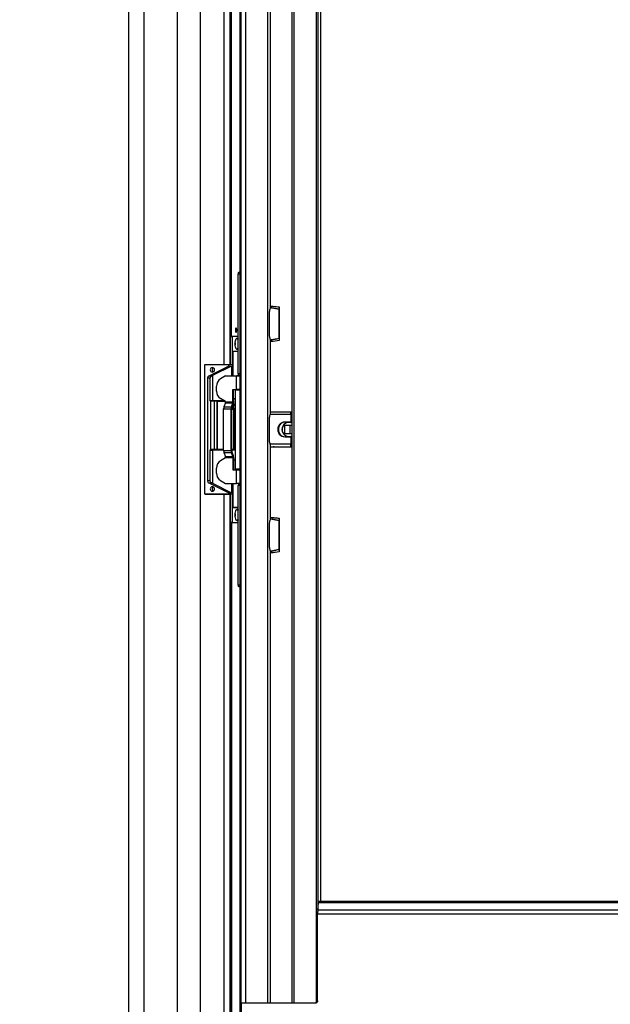
# Paper-space layout 'Sheet2' of a CAD drawing. Units: millimetres. Extents: x 0 to 297, y 1 to 209.
# Drawn here: x 30 to 46, y 75 to 101 of the extents above; entities that cross this region are included whole.
import ezdxf

# ---------------------------------------------------------------- set-up
doc = ezdxf.new("R2010")
doc.units = ezdxf.units.MM
doc.layers.add('SLD-0', color=179, linetype='Continuous')
doc.styles.add('SLDTEXTSTYLE0', font='TXT', dxfattribs={"width": 0.7})
doc.dimstyles.new('SLDDIMSTYLE2', dxfattribs={"dimtxt": 2.645833, "dimasz": 3.302, "dimexe": 0, "dimexo": 0.0625, "dimgap": 0.661458, "dimtad": 1, "dimdec": 0, "dimlfac": 35, "dimrnd": 1e-09, "dimzin": 12, "dimdsep": 46, "dimtxsty": 'SLDTEXTSTYLE0', "dimsah": 1, "dimcen": 0.09, "dimadec": 0, "dimazin": 3, "dimtfac": 1, "dimtdec": 0, "dimtofl": 0, "dimtmove": 0, "dimatfit": 3, "dimfxl": 0, "dimfrac": 2, "dimtolj": 1, "dimtzin": 12, "dimarcsym": 0})

# ---------------------------------------------------------------- blocks, each defined once
blk = doc.blocks.new('_D_1')
at = {"layer": 'SLD-0'}
for p, q in [((32.306, 140.134), (20.349, 140.134)), ((21.349, 71.954), (21.349, 140.134)), ((35.371, 71.954), (20.349, 71.954))]:
    blk.add_line(p, q, dxfattribs=at)
for points in [[(21.349, 140.134), (20.841, 136.832), (21.857, 136.832)], [(21.349, 71.954), (21.857, 75.256), (20.841, 75.256)]]:
    blk.add_solid(points, dxfattribs=at)
at = {"layer": 'SLD-0', "char_height": 2.6458, "attachment_point": 1, "rotation": 90, "style": 'SLDTEXTSTYLE0'}
for s, insert in [('mm', (17.938, 104.623)), ('2386', (17.938, 97.469))]:
    blk.add_mtext(s, dxfattribs=dict(at, insert=insert))

psp = doc.layouts.new('Sheet2')

# ---------------------------------------------------------------- linework, layer by layer
at = {"color": 7, "linetype": 'Continuous', "lineweight": 25}
for p, q in [((34.74857, 111.33418), (34.74857, 73.22502)), ((36.01168, 111.33418), (36.01168, 92.1199)), ((36.18427, 92.1199), (36.18427, 111.33418)), ((36.45129, 74.84847), (36.45129, 105.87704)), ((36.47292, 105.87704), (36.47292, 74.84847)), ((36.59437, 105.87704), (36.59437, 74.84847)), ((37.1889, 105.87704), (37.1889, 74.84847)), ((37.27391, 93.6719), (37.27391, 105.87704)), ((37.84534, 105.87704), (37.84534, 74.84847)), ((37.90407, 105.87704), (37.90407, 74.84847)), ((38.51715, 74.84847), (38.51715, 105.87704)), ((38.63484, 77.59133), (38.63484, 104.93418)), ((33.43442, 103.39645), (33.43442, 41.9438)), ((36.40099, 91.87704), (36.40099, 94.56276)), ((36.42053, 94.6199), (36.45129, 94.6199)), ((37.2476, 92.89847), (37.2476, 93.54133)), ((37.50925, 93.61276), (37.4952, 93.61276)), ((37.4952, 93.61276), (37.4952, 92.82704)), ((37.50925, 93.67531), (37.50925, 92.76449)), ((36.18427, 92.87704), (36.2314, 92.87704)), ((36.2314, 92.87704), (36.2314, 92.10561)), ((36.40099, 92.87704), (36.2314, 92.87704)), ((37.27391, 90.81447), (37.27391, 92.76794)), ((37.50925, 92.82704), (37.4952, 92.82704)), ((36.24934, 91.81276), (36.24934, 92.46276)), ((36.25828, 92.46704), (36.2496, 92.46704)), ((36.25239, 92.47704), (36.40099, 92.47704)), ((36.25339, 92.45276), (36.25339, 91.81276)), ((36.40099, 92.46704), (36.25828, 92.46704)), ((36.13368, 92.10561), (35.48664, 92.10561)), ((35.48664, 92.10561), (35.48664, 88.6199)), ((35.50803, 92.10561), (35.50803, 92.1199)), ((35.50803, 92.1199), (36.01168, 92.1199)), ((35.52534, 92.1199), (35.52534, 92.10561)), ((35.533, 92.1199), (35.533, 92.10561)), ((35.54798, 92.1199), (35.54798, 92.10561)), ((35.59788, 91.80681), (36.13368, 92.07704)), ((36.22065, 92.07704), (35.70785, 91.81841)), ((36.01168, 92.1199), (36.17061, 92.1199)), ((36.13368, 92.10561), (36.13368, 92.07704)), ((36.2314, 92.10561), (36.13368, 92.10561)), ((36.13368, 92.07704), (36.22065, 92.07704)), ((36.17061, 92.1199), (36.1834, 92.1199)), ((36.1834, 92.1199), (36.18427, 92.1199)), ((36.22065, 92.07704), (36.22065, 91.81276)), ((35.56718, 91.75517), (35.56718, 88.97034)), ((35.56718, 91.75517), (35.63461, 91.75517)), ((35.68297, 91.80681), (35.59788, 91.80681)), ((35.63461, 91.75517), (35.63461, 91.13847)), ((35.70785, 91.81841), (35.70785, 91.13847)), ((36.05438, 91.81276), (35.92014, 91.73028)), ((36.05438, 91.81276), (36.34971, 91.81276)), ((36.34971, 91.44133), (36.34971, 91.81276)), ((36.34971, 91.81276), (36.45129, 91.81276)), ((36.37419, 91.8199), (36.42053, 91.8199)), ((36.45129, 91.8199), (36.42053, 91.8199)), ((35.81274, 91.39626), (35.81274, 91.53233)), ((36.25574, 91.1054), (36.25574, 91.44133)), ((36.25574, 91.44133), (36.34971, 91.44133)), ((36.27529, 91.1054), (36.27529, 91.44133)), ((36.32533, 89.29133), (36.32533, 91.43418)), ((36.32533, 91.43418), (36.45129, 91.43418)), ((36.45129, 91.44133), (36.34971, 91.44133)), ((36.35465, 91.44133), (36.35465, 91.43418)), ((36.41908, 91.44133), (36.41908, 91.43418)), ((35.70785, 91.13847), (35.63461, 91.13847)), ((35.65415, 91.13847), (35.65415, 89.80418)), ((35.76151, 91.12418), (35.65585, 91.12418)), ((36.01753, 91.13847), (35.70785, 91.13847)), ((35.76151, 89.82133), (35.76151, 91.12418)), ((35.8265, 91.12418), (35.76151, 91.12418)), ((35.82012, 91.13847), (35.82012, 91.12418)), ((35.8265, 89.82133), (35.8265, 91.12418)), ((35.84005, 91.12418), (35.8265, 91.12418)), ((35.84005, 89.82133), (35.84005, 91.12418)), ((35.84005, 91.12418), (36.04079, 91.12418)), ((35.86885, 91.12418), (35.86885, 91.13847)), ((35.87849, 91.13847), (35.87849, 91.12418)), ((36.05438, 91.11583), (35.92014, 91.19831)), ((35.93357, 91.12418), (35.93357, 91.13847)), ((36.05152, 91.0852), (36.01411, 90.97582)), ((36.05152, 91.0852), (36.25288, 91.0852)), ((36.05438, 91.1054), (36.05438, 91.11583)), ((36.05438, 91.1054), (36.25574, 91.1054)), ((36.21547, 90.97582), (36.25288, 91.0852)), ((36.2667, 91.04479), (36.25288, 91.0852)), ((36.25574, 91.1054), (36.27529, 91.1054)), ((36.27529, 91.19561), (36.32533, 91.19561)), ((36.32533, 91.18847), (36.27529, 91.18847)), ((36.27529, 91.13847), (36.27538, 91.13847)), ((36.27538, 91.13847), (36.27538, 91.07871)), ((36.00552, 89.79602), (36.00552, 90.91521)), ((36.00552, 90.91521), (36.20688, 90.91521)), ((36.01411, 90.97582), (36.21547, 90.97582)), ((36.22643, 90.91521), (36.20688, 90.91521)), ((36.20688, 89.79602), (36.20688, 90.91521)), ((36.22929, 90.93541), (36.21547, 90.97582)), ((36.22643, 89.79602), (36.22643, 90.91521)), ((36.22929, 90.93541), (36.2667, 91.04479)), ((36.24215, 90.97302), (36.24215, 90.90704)), ((36.24215, 90.92418), (36.27538, 90.92418)), ((36.24215, 90.90704), (36.27635, 90.90704)), ((36.27538, 90.98395), (36.27538, 90.92418)), ((36.27538, 90.92418), (36.32533, 90.92418)), ((36.27635, 90.90704), (36.27635, 89.82133)), ((36.27635, 90.90704), (36.27722, 90.90704)), ((36.27722, 89.82133), (36.27722, 90.90704)), ((37.27391, 90.84363), (37.37184, 90.83418)), ((37.27391, 90.83418), (37.84231, 90.83418)), ((37.84231, 90.79133), (37.84231, 90.83418)), ((37.84231, 90.83418), (37.84534, 90.83418)), ((36.27722, 90.65561), (36.32533, 90.65561)), ((37.2476, 90.04133), (37.2476, 90.68418)), ((37.81788, 90.56276), (37.65679, 90.56276)), ((37.81788, 90.76276), (37.81788, 90.56276)), ((37.83254, 90.76276), (37.81788, 90.76276)), ((37.83254, 90.56276), (37.81788, 90.56276)), ((37.83254, 90.76276), (37.83254, 90.56276)), ((37.83254, 90.69133), (37.84534, 90.69133)), ((37.84534, 90.7531), (37.83267, 90.73704)), ((37.83267, 90.73704), (37.84534, 90.72574)), ((37.84231, 90.79133), (37.84534, 90.79133)), ((37.65928, 90.47847), (37.84534, 90.47847)), ((37.65928, 90.24704), (37.65928, 90.47847)), ((37.79121, 90.47847), (37.79121, 90.24704)), ((36.27722, 90.0699), (36.32533, 90.0699)), ((37.65679, 90.16276), (37.81788, 90.16276)), ((37.84534, 90.24704), (37.65928, 90.24704)), ((37.81788, 90.16276), (37.81788, 89.96276)), ((37.83254, 90.16276), (37.81788, 90.16276)), ((37.83254, 90.16276), (37.83254, 89.96276)), ((37.84534, 90.03418), (37.83254, 90.03418)), ((35.64335, 89.80418), (35.63461, 89.79847)), ((35.64603, 89.80133), (35.63461, 89.79847)), ((35.63461, 89.79847), (35.63461, 88.97034)), ((35.63461, 89.79847), (35.70785, 89.79847)), ((35.65415, 89.80418), (35.64335, 89.80418)), ((35.65415, 89.80418), (35.65728, 89.80133)), ((35.76151, 89.82133), (35.65585, 89.82133)), ((35.70785, 89.79847), (35.70785, 88.9071)), ((36.00552, 89.80133), (35.70883, 89.80133)), ((35.8265, 89.82133), (35.76151, 89.82133)), ((35.84005, 89.82133), (35.8265, 89.82133)), ((35.83478, 89.82133), (35.83478, 89.80342)), ((36.00552, 89.82133), (35.84005, 89.82133)), ((35.85023, 89.80418), (35.85023, 89.82133)), ((36.00108, 89.80418), (35.85023, 89.80418)), ((36.00108, 89.80418), (36.00108, 89.82133)), ((36.00552, 89.79602), (36.20688, 89.79602)), ((36.22643, 89.79602), (36.20688, 89.79602)), ((36.22929, 89.77582), (36.21547, 89.73541)), ((36.27635, 89.82133), (36.22643, 89.82133)), ((36.32533, 89.80133), (36.22643, 89.80133)), ((36.2667, 89.66643), (36.22929, 89.77582)), ((36.27635, 89.82133), (36.27722, 89.82133)), ((37.27391, 87.95762), (37.27391, 89.91033)), ((37.27391, 89.89133), (37.84231, 89.89133)), ((37.83254, 89.96276), (37.81788, 89.96276)), ((37.84534, 89.99978), (37.83267, 89.98847)), ((37.83267, 89.98847), (37.84534, 89.97241)), ((37.84231, 89.93418), (37.84231, 89.89133)), ((37.84231, 89.93418), (37.84534, 89.93418)), ((37.84231, 89.89133), (37.84534, 89.89133)), ((36.05438, 89.59539), (35.92014, 89.51291)), ((36.01411, 89.73541), (36.21547, 89.73541)), ((36.01411, 89.73541), (36.05152, 89.62603)), ((36.05152, 89.62603), (36.25288, 89.62603)), ((36.05438, 89.60582), (36.05438, 89.59539)), ((36.05438, 89.60582), (36.25574, 89.60582)), ((36.25288, 89.62603), (36.21547, 89.73541)), ((36.2667, 89.66643), (36.25288, 89.62603)), ((36.25574, 89.60582), (36.25574, 89.2699)), ((36.27529, 89.60582), (36.25574, 89.60582)), ((36.27529, 89.60582), (36.27529, 89.2699)), ((36.27529, 89.53704), (36.32533, 89.53704)), ((36.32533, 89.52704), (36.27529, 89.52704)), ((35.81274, 89.1789), (35.81274, 89.31497)), ((36.25574, 89.2699), (36.34971, 89.2699)), ((36.45129, 89.29133), (36.32533, 89.29133)), ((36.34971, 89.2699), (36.45129, 89.2699)), ((36.34971, 88.89847), (36.34971, 89.2699)), ((36.35465, 89.29133), (36.35465, 89.2699)), ((36.41908, 89.29133), (36.41908, 89.2699)), ((35.63461, 88.97034), (35.56718, 88.97034)), ((35.92014, 88.98095), (36.05438, 88.89847)), ((36.13368, 88.64847), (35.59788, 88.9187)), ((35.59788, 88.9187), (35.68297, 88.9187)), ((35.70785, 88.9071), (36.22065, 88.64847)), ((36.05438, 88.89847), (36.34971, 88.89847)), ((36.22065, 88.89847), (36.22065, 88.64847)), ((36.24934, 88.26276), (36.24934, 88.89847)), ((36.25339, 88.89847), (36.25339, 88.2699)), ((36.45129, 88.89847), (36.34971, 88.89847)), ((36.40099, 86.16276), (36.40099, 88.84847)), ((35.48664, 88.6199), (36.13368, 88.6199)), ((35.50803, 88.60561), (35.50803, 88.6199)), ((36.01168, 88.60561), (35.50803, 88.60561)), ((35.52534, 88.6199), (35.52534, 88.60561)), ((35.533, 88.6199), (35.533, 88.60561)), ((35.54798, 88.6199), (35.54798, 88.60561)), ((36.01168, 88.60561), (36.01168, 73.22502)), ((36.17061, 88.60561), (36.01168, 88.60561)), ((36.13368, 88.64847), (36.13368, 88.6199)), ((36.22065, 88.64847), (36.13368, 88.64847)), ((36.13368, 88.6199), (36.2314, 88.6199)), ((36.1834, 88.60561), (36.17061, 88.60561)), ((36.18427, 88.60561), (36.1834, 88.60561)), ((36.18427, 73.22502), (36.18427, 88.60561)), ((36.2314, 88.6199), (36.2314, 87.84847)), ((36.24987, 88.25561), (36.25828, 88.25561)), ((36.40099, 88.24847), (36.25228, 88.24847)), ((36.25828, 88.25561), (36.40099, 88.25561)), ((37.50925, 87.89847), (37.4952, 87.89847)), ((37.4952, 87.89847), (37.4952, 87.11276)), ((37.50925, 87.96103), (37.50925, 87.0502)), ((36.2314, 87.84847), (36.18427, 87.84847)), ((36.2314, 87.84847), (36.40099, 87.84847)), ((37.2476, 87.18418), (37.2476, 87.82704)), ((37.50925, 87.11276), (37.4952, 87.11276)), ((37.27391, 74.84847), (37.27391, 87.05365)), ((36.45129, 86.10561), (36.42053, 86.10561)), ((38.5498, 77.35578), (38.568, 77.56101)), ((57.96315, 77.56101), (38.568, 77.56101)), ((57.95473, 77.59133), (38.57641, 77.59133)), ((38.54534, 74.90561), (38.54534, 77.24847)), ((57.98581, 77.24847), (38.54534, 77.24847)), ((57.98135, 77.35578), (38.5498, 77.35578)), ((36.45129, 74.39133), (36.45129, 74.84847)), ((36.45129, 74.84847), (36.47408, 74.84847)), ((36.47408, 74.84847), (36.47408, 74.39133)), ((36.47408, 74.84847), (36.48365, 74.84847)), ((36.48365, 74.39133), (36.48365, 74.84847)), ((36.48365, 74.84847), (38.489, 74.84847)), ((36.59437, 74.84847), (37.1889, 74.84847)), ((37.90407, 74.84847), (38.51715, 74.84847))]:
    psp.add_line(p, q, dxfattribs=at)
at = {"color": 8, "linetype": 'Continuous', "lineweight": 25}
for p, q in [((35.36619, 111.33418), (35.36619, 73.22502)), ((36.17061, 111.33418), (36.17061, 92.1199)), ((36.1834, 111.33418), (36.1834, 92.1199)), ((36.21873, 92.87704), (36.21873, 111.33418)), ((38.5501, 105.20016), (38.5501, 77.35921)), ((38.63364, 77.59133), (38.63364, 104.93418)), ((33.84937, 103.39645), (33.84937, 41.9438)), ((36.45129, 94.56276), (36.40099, 94.56276)), ((37.32356, 93.64992), (37.32356, 93.65562)), ((37.32629, 93.65498), (37.32629, 93.64939)), ((37.32356, 92.78427), (37.32356, 92.78975)), ((37.32629, 92.79018), (37.32629, 92.78491)), ((36.24899, 91.81276), (36.24899, 92.46276)), ((36.24899, 92.46276), (36.24934, 92.46276)), ((36.24934, 92.45276), (36.25339, 92.45276)), ((36.40099, 92.47418), (36.25077, 92.47418)), ((36.25583, 92.48276), (36.40099, 92.48276)), ((36.40099, 91.87704), (36.45129, 91.87704)), ((35.90669, 91.12418), (35.90669, 91.13847)), ((36.27529, 91.19133), (36.32533, 91.19133)), ((36.32533, 91.18276), (36.27529, 91.18276)), ((37.81788, 90.76276), (37.26186, 90.76276)), ((37.84534, 90.66276), (37.83254, 90.66276)), ((37.83254, 90.06276), (37.84534, 90.06276)), ((36.00552, 89.79847), (35.70785, 89.79847)), ((35.84689, 89.80418), (35.83746, 89.80418)), ((36.00552, 89.80418), (36.00108, 89.80418)), ((36.32533, 89.80418), (36.22643, 89.80418)), ((36.32533, 89.79847), (36.22643, 89.79847)), ((37.81788, 89.96276), (37.26155, 89.96276)), ((36.27529, 89.54276), (36.32533, 89.54276)), ((36.32533, 89.53418), (36.27529, 89.53418)), ((36.24899, 88.26276), (36.24899, 88.89847)), ((36.45129, 88.84847), (36.40099, 88.84847)), ((36.17061, 88.60561), (36.17061, 73.22502)), ((36.1834, 88.60561), (36.1834, 73.22502)), ((36.24899, 88.26276), (36.24934, 88.26276)), ((36.25339, 88.2699), (36.24934, 88.2699)), ((36.25077, 88.25133), (36.40099, 88.25133)), ((36.40099, 88.24276), (36.25583, 88.24276)), ((37.32356, 87.93563), (37.32356, 87.94259)), ((37.32629, 87.94207), (37.32629, 87.9351)), ((36.21873, 87.84847), (36.21873, 73.22502)), ((37.32356, 87.0684), (37.32356, 87.07546)), ((37.32629, 87.07589), (37.32629, 87.06899)), ((36.40099, 86.16276), (36.45129, 86.16276))]:
    psp.add_line(p, q, dxfattribs=at)
at = {"color": 7, "linetype": 'Continuous', "lineweight": 25, "flags": 128}
for points in [[(36.40099, 94.56276), (36.40137, 94.5739), (36.40248, 94.58462), (36.40428, 94.5945), (36.40671, 94.60316), (36.40968, 94.61027), (36.41305, 94.61555), (36.41672, 94.6188), (36.42053, 94.6199)], [(36.36042, 93.04847), (36.35893, 93.07034), (36.3547, 93.08888), (36.34836, 93.10126), (36.34088, 93.10561), (36.3334, 93.10126), (36.32706, 93.08888), (36.32282, 93.07034), (36.32133, 93.04847), (36.32282, 93.0266), (36.32706, 93.00806), (36.3334, 92.99568), (36.34088, 92.99133), (36.34836, 92.99568), (36.3547, 93.00806), (36.35893, 93.0266), (36.36042, 93.04847)], [(36.40099, 92.54636), (36.39802, 92.54095), (36.38505, 92.52525), (36.37114, 92.5199), (36.35723, 92.52525), (36.34427, 92.54095), (36.33314, 92.56593), (36.3246, 92.59847), (36.31923, 92.63637), (36.3174, 92.67704), (36.31923, 92.71771), (36.3246, 92.75561), (36.33314, 92.78816), (36.34427, 92.81313), (36.35723, 92.82883), (36.37114, 92.83418), (36.38505, 92.82883), (36.39802, 92.81313), (36.40099, 92.80773)], [(36.31827, 92.70531), (36.31991, 92.67704), (36.31827, 92.64877)], [(36.25339, 92.45276), (36.25348, 92.45554), (36.25376, 92.45822), (36.25421, 92.46069), (36.25482, 92.46286), (36.25556, 92.46463), (36.25641, 92.46595), (36.25732, 92.46677), (36.25828, 92.46704)], [(35.75915, 91.97418), (35.75475, 91.99769), (35.74224, 92.01762), (35.72351, 92.03094), (35.70142, 92.03561), (35.67933, 92.03094), (35.66061, 92.01762), (35.64809, 91.99769), (35.6437, 91.97418), (35.64809, 91.95068), (35.66061, 91.93075), (35.67933, 91.91743), (35.70142, 91.91276), (35.72351, 91.91743), (35.74224, 91.93075), (35.75475, 91.95068), (35.75915, 91.97418)], [(36.42053, 91.8199), (36.41672, 91.821), (36.41305, 91.82425), (36.40968, 91.82953), (36.40671, 91.83664), (36.40428, 91.8453), (36.40248, 91.85517), (36.40137, 91.86589), (36.40099, 91.87704)], [(37.81788, 90.76276), (37.81835, 90.77669), (37.81974, 90.79009), (37.822, 90.80244), (37.82504, 90.81326), (37.82874, 90.82215), (37.83296, 90.82875), (37.83755, 90.83281), (37.84231, 90.83418)], [(37.65679, 90.56276), (37.61497, 90.55774), (37.57525, 90.54295), (37.53961, 90.51912), (37.50986, 90.48745), (37.48747, 90.44953), (37.47357, 90.40726), (37.46885, 90.36276), (37.47357, 90.31825), (37.48747, 90.27598), (37.50986, 90.23806), (37.53961, 90.20639), (37.57525, 90.18256), (37.61497, 90.16777), (37.65679, 90.16276)], [(37.67145, 90.56276), (37.62963, 90.55774), (37.58991, 90.54295), (37.55427, 90.51912), (37.52451, 90.48745), (37.50212, 90.44953), (37.48822, 90.40726), (37.48351, 90.36276), (37.48822, 90.31825), (37.50212, 90.27598), (37.52451, 90.23806), (37.55427, 90.20639), (37.58991, 90.18256), (37.62963, 90.16777), (37.67145, 90.16276)], [(37.83254, 90.76276), (37.83273, 90.76833), (37.83328, 90.77369), (37.83419, 90.77863), (37.8354, 90.78296), (37.83688, 90.78651), (37.83857, 90.78915), (37.84041, 90.79078), (37.84231, 90.79133)], [(35.70883, 89.80133), (35.70864, 89.80127), (35.70845, 89.80111), (35.70828, 89.80085), (35.70814, 89.80049), (35.70801, 89.80006), (35.70792, 89.79956), (35.70787, 89.79903), (35.70785, 89.79847)], [(35.83746, 89.80418), (35.83744, 89.80363), (35.83739, 89.80309), (35.8373, 89.8026), (35.83718, 89.80216), (35.83703, 89.80181), (35.83686, 89.80155), (35.83668, 89.80138), (35.83648, 89.80133)], [(37.84231, 89.89133), (37.83755, 89.8927), (37.83296, 89.89676), (37.82874, 89.90337), (37.82504, 89.91225), (37.822, 89.92307), (37.81974, 89.93542), (37.81835, 89.94882), (37.81788, 89.96276)], [(37.84231, 89.93418), (37.84041, 89.93473), (37.83857, 89.93636), (37.83688, 89.939), (37.8354, 89.94255), (37.83419, 89.94688), (37.83328, 89.95182), (37.83273, 89.95718), (37.83254, 89.96276)], [(35.75915, 88.75133), (35.75475, 88.77484), (35.74224, 88.79476), (35.72351, 88.80808), (35.70142, 88.81276), (35.67933, 88.80808), (35.66061, 88.79476), (35.64809, 88.77484), (35.6437, 88.75133), (35.64809, 88.72782), (35.66061, 88.70789), (35.67933, 88.69458), (35.70142, 88.6899), (35.72351, 88.69458), (35.74224, 88.70789), (35.75475, 88.72782), (35.75915, 88.75133)], [(36.25828, 88.25561), (36.25732, 88.25589), (36.25641, 88.2567), (36.25556, 88.25802), (36.25482, 88.2598), (36.25421, 88.26196), (36.25376, 88.26443), (36.25348, 88.26711), (36.25339, 88.2699)], [(36.40099, 87.91779), (36.39802, 87.91238), (36.38505, 87.89668), (36.37114, 87.89133), (36.35723, 87.89668), (36.34427, 87.91238), (36.33314, 87.93735), (36.3246, 87.9699), (36.31923, 88.0078), (36.3174, 88.04847), (36.31923, 88.08914), (36.3246, 88.12704), (36.33314, 88.15959), (36.34427, 88.18456), (36.35723, 88.20026), (36.37114, 88.20561), (36.38505, 88.20026), (36.39802, 88.18456), (36.40099, 88.17915)], [(36.31827, 88.07674), (36.31991, 88.04847), (36.31827, 88.0202)], [(36.42053, 86.10561), (36.41672, 86.10671), (36.41305, 86.10996), (36.40968, 86.11524), (36.40671, 86.12235), (36.40428, 86.13101), (36.40248, 86.14089), (36.40137, 86.15161), (36.40099, 86.16276)]]:
    psp.add_lwpolyline(points, dxfattribs=at)
at = {"color": 7, "linetype": 'Continuous', "lineweight": 25}
for centre, radius, start, end in [((36.31294, 92.76093), 0.08854, 6.042961, 54.44232), ((36.31294, 92.59316), 0.08854, 305.55768, 353.957039), ((35.75498, 91.97418), 0.06282, 117.623339, 242.376661), ((35.62467, 91.75594), 0.0575, 117.771917, 180.762328), ((36.04422, 91.53485), 0.23149, 122.413149, 180.624374), ((36.37637, 91.80717), 0.01292, 99.730877, 154.369116), ((36.44081, 91.80717), 0.01292, 99.730877, 154.369116), ((36.04422, 91.39374), 0.23149, 179.375626, 237.586851), ((35.98934, 91.10431), 0.06505, 342.912914, 0.960288), ((36.1907, 91.10431), 0.06505, 342.912914, 0.960288), ((36.08017, 91.10213), 0.19515, 342.912914, 0.960288), ((36.20064, 90.91848), 0.19515, 162.912914, 180.960288), ((36.402, 90.91848), 0.19515, 162.912914, 180.960288), ((36.29147, 90.9163), 0.06505, 162.912914, 180.960288), ((36.20093, 91.03151), 0.08816, 297.873039, 33.971113), ((36.17016, 91.031), 0.0893, 327.748696, 354.487862), ((37.76397, 90.37153), 0.18227, 63.486994, 182.758662), ((37.77471, 90.36775), 0.18798, 92.039284, 181.522358), ((37.76354, 90.35333), 0.18188, 177.029033, 296.725312), ((37.77288, 90.35604), 0.18621, 177.933645, 268.504713), ((35.64612, 89.8041), 0.00278, 178.274565, 268.163793), ((36.20064, 89.79275), 0.19515, 179.039712, 197.087086), ((36.402, 89.79275), 0.19515, 179.039712, 197.087086), ((36.29147, 89.79493), 0.06505, 179.039712, 197.087086), ((36.04422, 89.31749), 0.23149, 122.413149, 180.624374), ((35.98934, 89.60691), 0.06505, 359.039712, 17.087086), ((36.1907, 89.60691), 0.06505, 359.039712, 17.087086), ((36.08017, 89.60909), 0.19515, 359.039712, 17.087086), ((35.62467, 88.96957), 0.0575, 179.237672, 242.228083), ((36.04422, 89.17638), 0.23149, 179.375626, 237.586851), ((35.75498, 88.75133), 0.06282, 117.623339, 242.376661), ((36.50146, 88.85423), 0.10063, 153.918693, 183.280123), ((36.31294, 88.13235), 0.08854, 6.042961, 54.44232), ((36.31294, 87.96459), 0.08854, 305.55768, 353.957039), ((38.61065, 77.5655), 0.04288, 142.968196, 186.007836), ((39.77864, 77.25094), 1.23331, 175.123459, 180.114553)]:
    psp.add_arc(centre, radius, start, end, dxfattribs=at)
at = {"color": 8, "linetype": 'Continuous', "lineweight": 25}
for centre, start, end in [((36.25017, 92.48263), 292.767331, 1.253528), ((36.25018, 88.24288), 358.727218, 68.062764)]:
    psp.add_arc(centre, 0.00566, start, end, dxfattribs=at)
at = {"color": 7, "linetype": 'Continuous', "lineweight": 25}
for centre, major_axis, ratio, start_param, end_param in [((35.68831, 91.75517), (0.04681, 0.04681), 0.70020754, 1.05344317, 2.18166156), ((35.68831, 91.81841), (0.05704, 0.02597), 0.13476819, 4.55759404, 5.00017197), ((35.68831, 88.97034), (0.04681, -0.04681), 0.70020754, 4.10152374, 5.22974214), ((35.68831, 88.9071), (0.05704, -0.02597), 0.13476819, 1.28301334, 1.72559127)]:
    psp.add_ellipse(centre, major_axis=major_axis, ratio=ratio, start_param=start_param, end_param=end_param, dxfattribs=at)
for points, knots in [([(37.2476, 93.54133), (37.24761, 93.54279), (37.24774, 93.56185), (37.25451, 93.59892), (37.26745, 93.63961), (37.2747, 93.66375), (37.27353, 93.67091), (37.27337, 93.6719)], [0, 0, 0, 0, 0.02945172, 0.38320874, 0.74394737, 0.96463904, 1, 1, 1, 1]), ([(37.4952, 93.61276), (37.4323, 93.62668), (37.35829, 93.64306), (37.28228, 93.65297), (37.27088, 93.65445)], [0, 0, 0, 0, 0.84994446, 1, 1, 1, 1]), ([(37.27142, 93.65717), (37.28689, 93.65522), (37.36747, 93.64504), (37.44589, 93.6278), (37.50925, 93.61387)], [0, 0, 0, 0, 0.1918951, 1, 1, 1, 1]), ([(37.27157, 93.66777), (37.30911, 93.66007), (37.35336, 93.651), (37.39614, 93.63777), (37.40261, 93.63577)], [0, 0, 0, 0, 0.84872106, 1, 1, 1, 1]), ([(37.27391, 93.70063), (37.29824, 93.69865), (37.37742, 93.69223), (37.4553, 93.68223), (37.50925, 93.67531)], [0, 0, 0, 0, 0.30724363, 1, 1, 1, 1]), ([(37.27339, 92.76794), (37.27295, 92.77376), (37.27176, 92.78957), (37.2597, 92.82422), (37.24931, 92.86303), (37.24807, 92.88876), (37.2476, 92.89847)], [0, 0, 0, 0, 0.17830809, 0.48410951, 0.80529669, 1, 1, 1, 1]), ([(37.27134, 92.78527), (37.28002, 92.78638), (37.35591, 92.79612), (37.42978, 92.81252), (37.4952, 92.82704)], [0, 0, 0, 0, 0.11426822, 1, 1, 1, 1]), ([(37.41238, 92.807), (37.40284, 92.80402), (37.35684, 92.78968), (37.30924, 92.77991), (37.27151, 92.77216)], [0, 0, 0, 0, 0.20743999, 1, 1, 1, 1]), ([(37.50925, 92.82592), (37.44834, 92.81256), (37.37001, 92.79538), (37.28954, 92.78503), (37.27164, 92.78273)], [0, 0, 0, 0, 0.77759209, 1, 1, 1, 1]), ([(37.50925, 92.76449), (37.4341, 92.75381), (37.35624, 92.74275), (37.27668, 92.73873), (37.27391, 92.73859)], [0, 0, 0, 0, 0.9651122, 1, 1, 1, 1]), ([(36.24899, 92.46276), (36.24908, 92.46527), (36.24923, 92.46915), (36.25008, 92.47381), (36.25096, 92.47699), (36.25205, 92.47958), (36.25364, 92.48207), (36.25497, 92.48249), (36.25583, 92.48276)], [0, 0, 0, 0, 0.23944296, 0.36947686, 0.49999978, 0.6300339, 0.76055704, 1, 1, 1, 1]), ([(36.24934, 92.46276), (36.24941, 92.46491), (36.24951, 92.46785), (36.25009, 92.47154), (36.25065, 92.474), (36.25139, 92.47608), (36.25197, 92.47727), (36.25235, 92.47769), (36.25227, 92.47762), (36.25226, 92.47761)], [0, 0, 0, 0, 0.293979542, 0.402996815, 0.568730868, 0.72052756, 0.859985115, 0.982932512, 1, 1, 1, 1]), ([(37.2476, 90.68418), (37.24912, 90.70139), (37.2522, 90.73628), (37.2661, 90.77767), (37.27417, 90.8038), (37.2733, 90.81253), (37.27311, 90.81447)], [0, 0, 0, 0, 0.34469957, 0.69918306, 0.93346721, 1, 1, 1, 1]), ([(37.27378, 89.91033), (37.27294, 89.91757), (37.27083, 89.93567), (37.25739, 89.97399), (37.24851, 90.01193), (37.24779, 90.03506), (37.2476, 90.04133)], [0, 0, 0, 0, 0.214437944, 0.536502636, 0.874422576, 1, 1, 1, 1]), ([(35.64603, 89.80133), (35.65028, 89.80133), (35.65895, 89.80133), (35.67527, 89.80133), (35.69252, 89.80133), (35.70347, 89.80133), (35.70883, 89.80133)], [0, 0, 0, 0, 0.24493757, 0.5, 0.75506243, 1, 1, 1, 1]), ([(35.83478, 89.80342), (35.83476, 89.80293), (35.83475, 89.80217), (35.83461, 89.80154), (35.83456, 89.80133)], [0, 0, 0, 0, 0.65643739, 1, 1, 1, 1]), ([(37.37225, 89.89133), (37.36193, 89.89007), (37.32947, 89.88609), (37.29644, 89.88372), (37.27391, 89.8821)], [0, 0, 0, 0, 0.31778407, 1, 1, 1, 1]), ([(36.25583, 88.24276), (36.25497, 88.24302), (36.25364, 88.24344), (36.25205, 88.24593), (36.25096, 88.24851), (36.25008, 88.25169), (36.24923, 88.25636), (36.24908, 88.26024), (36.24899, 88.26276)], [0, 0, 0, 0, 0.23944296, 0.36947686, 0.49999978, 0.6300339, 0.76055704, 1, 1, 1, 1]), ([(36.25221, 88.24796), (36.25221, 88.24796), (36.25223, 88.24794), (36.25157, 88.24895), (36.25082, 88.25095), (36.25014, 88.25367), (36.24951, 88.25749), (36.2494, 88.26071), (36.24934, 88.26276)], [0, 0, 0, 0, 0.07351339, 0.22815657, 0.40504642, 0.55757066, 0.71854723, 1, 1, 1, 1]), ([(37.2476, 87.82704), (37.24761, 87.82851), (37.24774, 87.84757), (37.25451, 87.88463), (37.26745, 87.92532), (37.2747, 87.94946), (37.27353, 87.95663), (37.27337, 87.95762)], [0, 0, 0, 0, 0.02945172, 0.38320874, 0.74394737, 0.96463904, 1, 1, 1, 1]), ([(37.4952, 87.89847), (37.4323, 87.91239), (37.35829, 87.92877), (37.28228, 87.93868), (37.27088, 87.94017)], [0, 0, 0, 0, 0.84994446, 1, 1, 1, 1]), ([(37.27113, 87.95258), (37.29029, 87.94935), (37.33373, 87.94202), (37.37523, 87.9286), (37.39843, 87.9211)], [0, 0, 0, 0, 0.44117953, 1, 1, 1, 1]), ([(37.27142, 87.94289), (37.28689, 87.94093), (37.36747, 87.93075), (37.44589, 87.91351), (37.50925, 87.89958)], [0, 0, 0, 0, 0.1918951, 1, 1, 1, 1]), ([(37.27391, 87.98648), (37.31332, 87.98291), (37.39236, 87.97575), (37.47022, 87.96594), (37.50925, 87.96103)], [0, 0, 0, 0, 0.49858269, 1, 1, 1, 1]), ([(37.27339, 87.05365), (37.27295, 87.05947), (37.27176, 87.07528), (37.2597, 87.10994), (37.24931, 87.14874), (37.24807, 87.17447), (37.2476, 87.18418)], [0, 0, 0, 0, 0.17830809, 0.48410951, 0.80529669, 1, 1, 1, 1]), ([(37.27134, 87.07098), (37.28002, 87.07209), (37.35591, 87.08183), (37.42978, 87.09823), (37.4952, 87.11276)], [0, 0, 0, 0, 0.11426822, 1, 1, 1, 1]), ([(37.50925, 87.11164), (37.44834, 87.09827), (37.37001, 87.08109), (37.28954, 87.07075), (37.27164, 87.06845)], [0, 0, 0, 0, 0.777592091, 1, 1, 1, 1]), ([(37.40774, 87.09181), (37.38184, 87.08394), (37.3372, 87.07038), (37.29115, 87.06121), (37.27182, 87.05736)], [0, 0, 0, 0, 0.58022609, 1, 1, 1, 1]), ([(37.50925, 87.0502), (37.4341, 87.03952), (37.35624, 87.02846), (37.27668, 87.02444), (37.27391, 87.0243)], [0, 0, 0, 0, 0.9651122, 1, 1, 1, 1]), ([(38.54534, 74.90561), (38.54471, 74.89919), (38.54347, 74.88634), (38.53375, 74.86922), (38.51946, 74.85629), (38.50362, 74.84945), (38.49315, 74.84875), (38.489, 74.84847)], [0, 0, 0, 0, 0.214693839, 0.429387677, 0.644081507, 0.858775301, 1, 1, 1, 1])]:
    psp.add_open_spline(points, degree=3, knots=knots, dxfattribs=at)
psp.add_open_spline([(35.83478, 89.80342), (35.8352, 89.80364), (35.83605, 89.80408), (35.83699, 89.80415), (35.83746, 89.80418)], degree=3, dxfattribs=at)

# ---------------------------------------------------------------- dimensions: what is measured, and where the dimension line sits
at = {"layer": 'SLD-0'}
dim = psp.add_linear_dim(base=(21.3487, 140.13418), p1=(36.37141, 71.95359), p2=(33.30585, 140.13418), angle=90, text='<>mm', dimstyle='SLDDIMSTYLE2', dxfattribs=at)
dim.commit()
dim.dimension.update_dxf_attribs({"geometry": '_D_1', "text_midpoint": (21.3487, 103.86311), "dimtype": 160})

doc.saveas('drawing.dxf')
